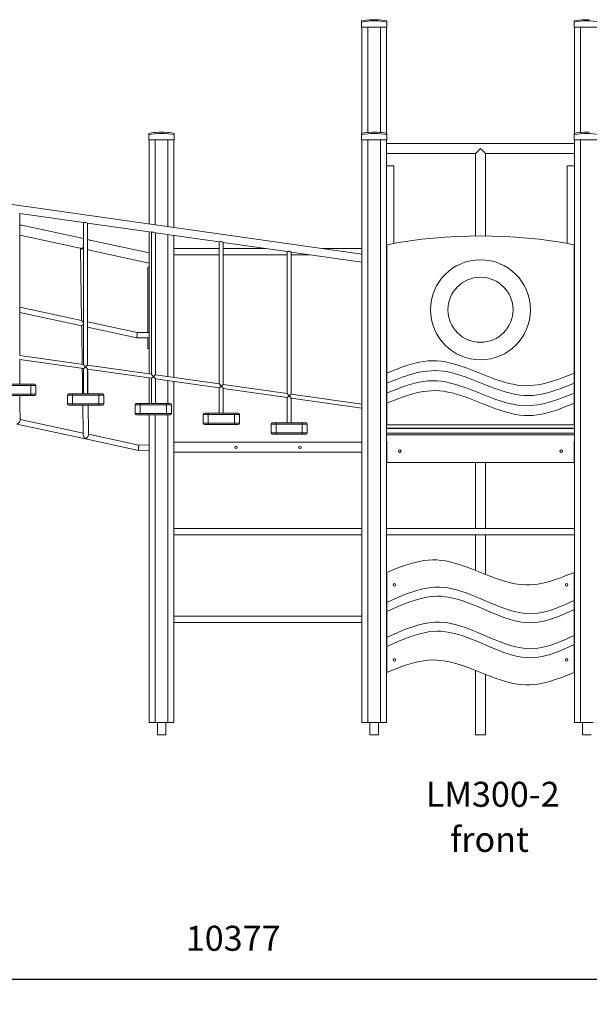
# Model space of a CAD drawing. Units: millimetres. Extents: x 24141 to 69462, y 33037 to 54481.
# Drawn here: x 45609 to 47886, y 50454 to 54391 of the extents above; entities that cross this region are included whole.
import ezdxf

# ---------------------------------------------------------------- set-up
doc = ezdxf.new("R2010")
doc.units = ezdxf.units.MM
doc.header["$PDSIZE"] = -1
doc.layers.get('0').update_dxf_attribs({"color": 1})
for name, color, linetype in [('TIPTAP', 6, 'Continuous'), ('TIPTAP_A1', 4, 'Continuous'), ('TIPTAP_A2', 4, 'Continuous'), ('TIPTAP_DIM', 9, 'Continuous')]:
    doc.layers.add(name, color=color, linetype=linetype)
doc.styles.get("Standard").update_dxf_attribs({"font": 'arial.ttf'})
doc.styles.add('style1', font='arial.ttf', dxfattribs={"height": 100})
doc.dimstyles.new('000000002E6C9198', dxfattribs={"dimscale": 100, "dimtxt": 1, "dimasz": 1, "dimexe": 1, "dimexo": 1, "dimgap": 1, "dimtad": 1, "dimdec": 0, "dimtxsty": 'Standard', "dimblk": 'OBLIQUE', "dimcen": 2.5, "dimdle": 1, "dimadec": 0, "dimazin": 0, "dimtfac": 1, "dimtdec": 0, "dimtmove": 0, "dimatfit": 3, "dimldrblk": 'OBLIQUE', "dimfxl": 0, "dimarcsym": 0})

# ---------------------------------------------------------------- blocks, each defined once
blk = doc.blocks.new('LM300-2_front')
at = {"layer": 'TIPTAP', "linetype": 'Continuous', "lineweight": 15}
for p, q in [((-466, 2850), (-466, 2855)), ((-466, 2850), (-466, 2830)), ((-425, 2859.8), (-405, 2859.8)), ((-364, 2855), (-364, 2850)), ((-364, 2850), (-364, 2830)), ((384, 2850), (384, 2855)), ((384, 2850), (384, 2830)), ((425, 2859.8), (445, 2859.8)), ((-466, 2830), (-364, 2830)), ((-464, 2830), (-464, 2405.4)), ((-440, 2830), (-440, 2408.8)), ((-390, 2830), (-390, 2408.8)), ((-366, 2830), (-366, 2405.4)), ((384, 2830), (486, 2830)), ((386, 2830), (386, 2405.4)), ((410, 2830), (410, 2408.8)), ((-1316, 2400), (-1316, 2405)), ((-1275, 2409.8), (-1255, 2409.8)), ((-1214, 2405), (-1214, 2400)), ((-466, 2400), (-466, 2405)), ((-425, 2409.8), (-405, 2409.8)), ((-364, 2405), (-364, 2400)), ((384, 2400), (384, 2405)), ((425, 2409.8), (445, 2409.8)), ((-1316, 2400), (-1316, 2380)), ((-1316, 2380), (-1214, 2380)), ((-1314, 2380), (-1314, 2043.1)), ((-1290, 2380), (-1290, 2039.7)), ((-1240, 2380), (-1240, 2032.6)), ((-1216, 2380), (-1216, 2029.2)), ((-1214, 2400), (-1214, 2380)), ((-466, 2400), (-466, 2380)), ((-466, 2380), (-364, 2380)), ((-464, 2380), (-464, 50)), ((-440, 2380), (-440, 50)), ((-390, 2380), (-390, 50)), ((-366, 2380), (-366, 50)), ((386, 2365), (-366, 2365)), ((-364, 2400), (-364, 2380)), ((384, 2400), (384, 2380)), ((384, 2380), (486, 2380)), ((386, 2380), (386, 50)), ((410, 2380), (410, 50)), ((-366, 2325), (-9.9, 2325)), ((-10, 2325), (-10, 1995.4)), ((30, 1995.4), (30, 2325.1)), ((30, 2325), (386, 2325)), ((-464, 1922.3), (-2908.5, 2269.7)), ((-336, 2276), (-366, 2276)), ((-336, 2276), (-336, 1965.3)), ((356, 2276), (386, 2276)), ((356, 2276), (356, 1965.3)), ((-1832.1, 2084.7), (-1576.8, 2048.4)), ((-1832.1, 1517.1), (-1832.1, 2084.7)), ((-1576.8, 2048.4), (-1576.8, 1480.9)), ((-1829, 2038.4), (-1828, 2038.2)), ((-1576.8, 1984.5), (-1823.1, 2037.9)), ((-1560.8, 2046.2), (-1305.5, 2009.9)), ((-1560.8, 1478.6), (-1560.8, 2046.2)), ((-1314, 2011.1), (-1314, 1443.6)), ((-1305.5, 2009.9), (-1305.5, 1442.4)), ((-1831.6, 1998.8), (-1590.2, 1946.4)), ((-1555.3, 1979.8), (-1560.8, 1981)), ((-1550.5, 1978), (-1549.5, 1977.8)), ((-1314, 1927.4), (-1544.6, 1977.5)), ((-1289.5, 2007.6), (-1034.3, 1971.3)), ((-1289.5, 1440), (-1289.5, 2007.6)), ((-1240, 2000.6), (-1240, 1433)), ((-1216, 1997.2), (-1216, 1429.6)), ((-1034.3, 1971.3), (-1034.3, 1403.8)), ((-1018.3, 1969.1), (-763, 1932.8)), ((-1018.3, 1401.5), (-1018.3, 1969.1)), ((-1588.6, 1943.6), (-1584.6, 1657.1)), ((-1553.1, 1938.4), (-1314, 1886.5)), ((-1315, 1927.6), (-1315, 1939)), ((-1315, 1939), (-1314, 1939)), ((-1034.3, 1945), (-1216, 1945)), ((-849, 1945), (-1018.3, 1945)), ((-763, 1932.8), (-763, 1365.2)), ((-747, 1930.5), (-464, 1890.3)), ((-747, 1362.9), (-747, 1930.5)), ((-464, 1945), (-623.9, 1945)), ((-365, 1446.5), (-365, 1960)), ((385, 1960), (385, 1446.5)), ((-1216, 1920), (-1034.3, 1920)), ((-1018.3, 1920), (-763, 1920)), ((-747, 1920), (-673.1, 1920)), ((-365, 1902.8), (-366, 1902.8)), ((385, 1902.8), (386, 1902.8)), ((-1320, 1609.3), (-1320, 1870.7)), ((-1320, 1870.7), (-1315, 1870.7)), ((-1315, 1609.4), (-1315, 1886.7)), ((-365, 1831.5), (-366, 1831.5)), ((385, 1831.5), (386, 1831.5)), ((-1584.6, 1657.1), (-1832.1, 1710.8)), ((-1832.1, 1689), (-1584.2, 1635.2)), ((-1362, 1608.8), (-1560.8, 1651.9)), ((-1560.8, 1630.1), (-1364.2, 1587.4)), ((-1364.2, 1587.4), (-1314, 1588.1)), ((-1314, 1609.4), (-1362, 1608.8)), ((-1320, 1545.2), (-1320, 1588)), ((-1315, 1545.2), (-1315, 1588.1)), ((-1320, 1545.2), (-1315, 1545.2)), ((-1315, 1545.2), (-1314, 1545.2)), ((-366, 1550), (-365, 1550)), ((385, 1550), (386, 1550)), ((385, 1540.9), (386, 1540.9)), ((-1576.8, 1480.9), (-1832.2, 1517.2)), ((-1832.2, 1501.2), (-1576.8, 1464.9)), ((-1832.1, 1401.9), (-1832.1, 1501.3)), ((-1315, 1500), (-1314, 1500)), ((-1315, 1443.7), (-1315, 1500)), ((-366, 1531.2), (-365, 1531.2)), ((-365, 1529.7), (-366, 1529.7)), ((-366, 1510.9), (-365, 1510.9)), ((-365, 1509.3), (-366, 1509.3)), ((385, 1531.2), (386, 1531.2)), ((386, 1529.7), (385, 1529.7)), ((385, 1510.9), (386, 1510.9)), ((386, 1509.3), (385, 1509.3)), ((-1576.8, 1464.9), (-1576.8, 1363.3)), ((-1305.5, 1442.4), (-1560.9, 1478.7)), ((-1560.9, 1462.7), (-1305.5, 1426.4)), ((-1560.8, 1478.6), (-1560.8, 1479.6)), ((-1560.8, 1363.3), (-1560.8, 1462.7)), ((-366, 1490.5), (-365, 1490.5)), ((-365, 1489), (-366, 1489)), ((-366, 1470.2), (-365, 1470.2)), ((-365, 1468.7), (-366, 1468.7)), ((385, 1490.5), (386, 1490.5)), ((386, 1489), (385, 1489)), ((385, 1470.2), (386, 1470.2)), ((386, 1468.7), (385, 1468.7)), ((-1315, 1329.5), (-1315, 1427.7)), ((-1314, 1427.6), (-1314, 1324.8)), ((-1305.5, 1426.4), (-1305.5, 1324.8)), ((-1034.2, 1403.8), (-1289.6, 1440.1)), ((-1289.6, 1424.1), (-1034.2, 1387.8)), ((-1289.5, 1324.8), (-1289.5, 1424.2)), ((-366, 1449.9), (-365, 1449.9)), ((-365, 1448.4), (-366, 1448.4)), ((-366, 1429.6), (-365, 1429.6)), ((-365, 1428), (-366, 1428)), ((-365, 1446.5), (-365, 1406.7)), ((385, 1449.9), (386, 1449.9)), ((386, 1448.4), (385, 1448.4)), ((385, 1406.7), (385, 1446.5)), ((385, 1429.6), (386, 1429.6)), ((386, 1428), (385, 1428)), ((-1892.6, 1401.9), (-1787.6, 1401.9)), ((-1787.6, 1396.9), (-1892.6, 1396.9)), ((-1787.6, 1401.9), (-1772.6, 1401.9)), ((-1787.6, 1401.9), (-1787.6, 1396.9)), ((-1767.6, 1396.9), (-1787.6, 1396.9)), ((-1787.6, 1361.9), (-1787.6, 1396.9)), ((-1767.6, 1396.9), (-1767.6, 1361.9)), ((-1240, 1417), (-1240, 1324.8)), ((-1216, 1413.6), (-1216, 50)), ((-1034.3, 1387.8), (-1034.3, 1286.2)), ((-763, 1365.2), (-1018.3, 1401.5)), ((-1018.3, 1286.2), (-1018.3, 1385.6)), ((-1018.3, 1385.5), (-763, 1349.2)), ((-366, 1409.2), (-365, 1409.2)), ((-365, 1407.7), (-366, 1407.7)), ((-366, 1388.9), (-365, 1388.9)), ((-365, 1387.4), (-366, 1387.4)), ((-365, 1366.5), (-365, 1406.7)), ((385, 1409.2), (386, 1409.2)), ((386, 1407.7), (385, 1407.7)), ((385, 1406.7), (385, 1366.5)), ((385, 1388.9), (386, 1388.9)), ((386, 1387.4), (385, 1387.4)), ((-1892.6, 1361.9), (-1787.6, 1361.9)), ((-1787.6, 1356.9), (-1892.6, 1356.9)), ((-1787.6, 1356.9), (-1787.6, 1361.9)), ((-1787.6, 1361.9), (-1767.6, 1361.9)), ((-1772.6, 1356.9), (-1787.6, 1356.9)), ((-1621.3, 1358.3), (-1641.3, 1358.3)), ((-1641.3, 1323.3), (-1641.3, 1358.3)), ((-1636.3, 1363.3), (-1621.3, 1363.3)), ((-1621.3, 1363.3), (-1621.3, 1358.3)), ((-1621.3, 1363.3), (-1516.3, 1363.3)), ((-1621.3, 1358.3), (-1621.3, 1323.3)), ((-1516.3, 1358.3), (-1621.3, 1358.3)), ((-1516.3, 1363.3), (-1501.3, 1363.3)), ((-1516.3, 1363.3), (-1516.3, 1358.3)), ((-1496.3, 1358.3), (-1516.3, 1358.3)), ((-1516.3, 1323.3), (-1516.3, 1358.3)), ((-1496.3, 1358.3), (-1496.3, 1323.3)), ((-763, 1349.3), (-763, 1247.6)), ((-464, 1322.7), (-747.1, 1363)), ((-747.1, 1347), (-464, 1306.7)), ((-747, 1247.6), (-747, 1347)), ((-366, 1368.6), (-365, 1368.6)), ((-365, 1367), (-366, 1367)), ((-366, 1348.3), (-365, 1348.3)), ((-365, 1346.7), (-366, 1346.7)), ((-365, 1366.5), (-365, 1326.7)), ((385, 1368.6), (386, 1368.6)), ((386, 1367), (385, 1367)), ((385, 1326.7), (385, 1366.5)), ((385, 1348.3), (386, 1348.3)), ((386, 1346.7), (385, 1346.7)), ((-1641.3, 1323.3), (-1621.3, 1323.3)), ((-1621.3, 1318.3), (-1636.3, 1318.3)), ((-1621.3, 1318.3), (-1621.3, 1323.3)), ((-1621.3, 1323.3), (-1516.3, 1323.3)), ((-1516.3, 1318.3), (-1621.3, 1318.3)), ((-1516.3, 1318.3), (-1516.3, 1323.3)), ((-1516.3, 1323.3), (-1496.3, 1323.3)), ((-1501.3, 1318.3), (-1516.3, 1318.3)), ((-1350, 1319.8), (-1370, 1319.8)), ((-1370, 1284.8), (-1370, 1319.8)), ((-1365, 1324.8), (-1350, 1324.8)), ((-1350, 1324.8), (-1245, 1324.8)), ((-1350, 1324.8), (-1350, 1319.8)), ((-1245, 1319.8), (-1350, 1319.8)), ((-1350, 1319.8), (-1350, 1284.8)), ((-1315, 1329.5), (-1314, 1329.5)), ((-1245, 1324.8), (-1245, 1319.8)), ((-1245, 1324.8), (-1230, 1324.8)), ((-1225, 1319.8), (-1245, 1319.8)), ((-1245, 1284.8), (-1245, 1319.8)), ((-1225, 1319.8), (-1225, 1284.8)), ((-366, 1327.9), (-365, 1327.9)), ((-365, 1326.4), (-366, 1326.4)), ((-366, 1307.6), (-365, 1307.6)), ((-365, 1306.1), (-366, 1306.1)), ((-365, 1240), (-365, 1326.7)), ((385, 1327.9), (386, 1327.9)), ((385, 1326.7), (385, 1240)), ((386, 1326.4), (385, 1326.4)), ((385, 1307.6), (386, 1307.6)), ((386, 1306.1), (385, 1306.1)), ((-1578.3, 1207.1), (-1830.6, 1261.9)), ((-1370, 1284.8), (-1350, 1284.8)), ((-1350, 1279.8), (-1365, 1279.8)), ((-1350, 1279.8), (-1350, 1284.8)), ((-1350, 1284.8), (-1245, 1284.8)), ((-1245, 1279.8), (-1350, 1279.8)), ((-1314, 1279.8), (-1314, 50)), ((-1290, 1279.8), (-1290, 50)), ((-1245, 1284.8), (-1225, 1284.8)), ((-1245, 1279.8), (-1245, 1284.8)), ((-1230, 1279.8), (-1245, 1279.8)), ((-1240, 1279.8), (-1240, 50)), ((-1078.8, 1281.2), (-1098.8, 1281.2)), ((-1098.8, 1246.2), (-1098.8, 1281.2)), ((-1093.8, 1286.2), (-1078.8, 1286.2)), ((-1078.8, 1286.2), (-973.8, 1286.2)), ((-1078.8, 1286.2), (-1078.8, 1281.2)), ((-973.8, 1281.2), (-1078.8, 1281.2)), ((-1078.8, 1281.2), (-1078.8, 1246.2)), ((-973.8, 1286.2), (-958.8, 1286.2)), ((-973.8, 1286.2), (-973.8, 1281.2)), ((-953.8, 1281.2), (-973.8, 1281.2)), ((-973.8, 1246.2), (-973.8, 1281.2)), ((-953.8, 1281.2), (-953.8, 1246.2)), ((-366, 1287.3), (-365, 1287.3)), ((-365, 1285.7), (-366, 1285.7)), ((-366, 1266.9), (-365, 1266.9)), ((-365, 1265.4), (-366, 1265.4)), ((385, 1287.3), (386, 1287.3)), ((386, 1285.7), (385, 1285.7)), ((385, 1266.9), (386, 1266.9)), ((386, 1265.4), (385, 1265.4)), ((-1843.4, 1242.8), (-1569.7, 1183.5)), ((-1098.8, 1246.2), (-1078.8, 1246.2)), ((-1078.8, 1241.2), (-1093.8, 1241.2)), ((-1078.8, 1241.2), (-1078.8, 1246.2)), ((-1078.8, 1246.2), (-973.8, 1246.2)), ((-973.8, 1241.2), (-1078.8, 1241.2)), ((-973.8, 1246.2), (-953.8, 1246.2)), ((-973.8, 1241.2), (-973.8, 1246.2)), ((-958.8, 1241.2), (-973.8, 1241.2)), ((-807.5, 1242.6), (-827.5, 1242.6)), ((-827.5, 1207.6), (-827.5, 1242.6)), ((-822.5, 1247.6), (-807.5, 1247.6)), ((-807.5, 1247.6), (-807.5, 1242.6)), ((-807.5, 1247.6), (-702.5, 1247.6)), ((-702.5, 1242.6), (-807.5, 1242.6)), ((-807.5, 1242.6), (-807.5, 1207.6)), ((-702.5, 1247.6), (-687.5, 1247.6)), ((-702.5, 1247.6), (-702.5, 1242.6)), ((-682.5, 1242.6), (-702.5, 1242.6)), ((-702.5, 1207.6), (-702.5, 1242.6)), ((-682.5, 1242.6), (-682.5, 1207.6)), ((-366, 1246.6), (-365, 1246.6)), ((-365, 1245.1), (-366, 1245.1)), ((-366, 1226.3), (386, 1226.3)), ((386, 1224.7), (-366, 1224.7)), ((385, 1240), (-365, 1240)), ((385, 1246.6), (386, 1246.6)), ((386, 1245.1), (385, 1245.1)), ((-1569.7, 1183.5), (-1357.9, 1137.5)), ((-1355.7, 1158.8), (-1556.9, 1202.5)), ((-827.5, 1207.6), (-807.5, 1207.6)), ((-807.5, 1202.6), (-822.5, 1202.6)), ((-807.5, 1202.6), (-807.5, 1207.6)), ((-807.5, 1207.6), (-702.5, 1207.6)), ((-702.5, 1202.6), (-807.5, 1202.6)), ((-702.5, 1202.6), (-702.5, 1207.6)), ((-702.5, 1207.6), (-682.5, 1207.6)), ((-687.5, 1202.6), (-702.5, 1202.6)), ((-366, 1206), (386, 1206)), ((386, 1200), (-366, 1200)), ((-1314, 1159.4), (-1355.7, 1158.8)), ((-464, 1170), (-1216, 1170)), ((-366, 1175), (-364, 1175)), ((-364, 1170), (-366, 1170)), ((-364.5, 1175), (-364.5, 1170)), ((-364, 1170), (-364.5, 1170)), ((-364, 1175), (-364, 1090)), ((384, 1175), (386, 1175)), ((384, 1090), (384, 1175)), ((384.5, 1170), (384, 1170)), ((384, 1170), (386, 1170)), ((384.5, 1175), (384.5, 1170)), ((-1357.9, 1137.5), (-1314, 1138.1)), ((-1216, 1130), (-464, 1130)), ((-314.6, 1130), (-311.4, 1130)), ((331.4, 1130), (334.6, 1130)), ((-364, 1100), (-366, 1100)), ((384, 1090), (-364, 1090)), ((-10, 1090), (-10, 825)), ((30, 825), (30, 1090)), ((384, 1100), (386, 1100)), ((-464, 825), (-1216, 825)), ((-1216, 800), (-464, 800)), ((386, 825), (-366, 825)), ((-366, 800), (386, 800)), ((-10, 800), (-10, 658)), ((30, 642.1), (30, 800)), ((-365, 650), (-365, 530.1)), ((385, 537.5), (385, 650)), ((-365, 530.1), (-365, 493.8)), ((385, 501.2), (385, 537.5)), ((-464, 475), (-1216, 475)), ((-365, 475), (-366, 475)), ((-365, 493.8), (-365, 390.1)), ((385, 397.5), (385, 501.2)), ((386, 475), (385, 475)), ((-1216, 450), (-464, 450)), ((-366, 450), (-365, 450)), ((385, 450), (386, 450)), ((385, 361.2), (385, 397.5)), ((-365, 390.1), (-365, 353.8)), ((385, 250), (385, 361.2)), ((-365, 353.8), (-365, 250)), ((-10, 257.9), (-10, 0)), ((30, 0), (30, 242)), ((-1314, 50), (-1290, 50)), ((-1240, 50), (-1290, 50)), ((-1281.8, 50), (-1281.8, 0)), ((-1248.1, 0), (-1248.1, 50)), ((-1240, 50), (-1216, 50)), ((-464, 50), (-440, 50)), ((-390, 50), (-440, 50)), ((-431.8, 50), (-431.8, 0)), ((-398.1, 0), (-398.1, 50)), ((-390, 50), (-366, 50)), ((386, 50), (410, 50)), ((460, 50), (410, 50)), ((418.1, 50), (418.1, 0)), ((-1281.8, 0), (-1265, 0)), ((-1265, 0), (-1248.1, 0)), ((-431.8, 0), (-415, 0)), ((-415, 0), (-398.1, 0)), ((10, 0), (-10, 0)), ((30, 0), (10, 0)), ((418.1, 0), (435, 0)), ((435, 0), (451.8, 0))]:
    blk.add_line(p, q, dxfattribs=at)
at = {"layer": 'TIPTAP', "linetype": 'Continuous', "lineweight": 15, "flags": 128}
for points in [[(-9.9, 2325), (-9.9, 2325.1), (-9.5, 2325.4), (-8.9, 2326), (-8, 2326.8), (-6.9, 2327.9), (-4.9, 2329.8), (-2.6, 2332.1), (0.8, 2335.6), (4.5, 2339.4), (7.2, 2342.2), (10, 2345), (10, 2345)], [(10, 2345), (10, 2345), (14.6, 2340.3), (19.2, 2335.6), (22, 2332.8), (24.7, 2330.1), (26.4, 2328.4), (27.9, 2326.9), (28.9, 2326), (29.6, 2325.3), (29.9, 2325), (30, 2325)], [(-1832.1, 1999.1), (-1831.8, 1998.9), (-1831.6, 1998.8)], [(-1576.8, 1943.5), (-1578.5, 1943.9), (-1580.6, 1944.3), (-1582.5, 1944.8), (-1584.4, 1945.2), (-1586.1, 1945.5), (-1587.5, 1945.9), (-1588.6, 1946.1), (-1589.5, 1946.3), (-1590, 1946.4), (-1590.2, 1946.4)], [(-1578, 1943.8), (-1579.9, 1943.8), (-1581.8, 1943.7), (-1583.6, 1943.7), (-1585.2, 1943.7), (-1586.5, 1943.7), (-1587.5, 1943.7), (-1588.2, 1943.6), (-1588.6, 1943.6), (-1588.6, 1943.6)], [(-1576.8, 1947.6), (-1577.7, 1947.8), (-1579.7, 1948.3), (-1580.6, 1948.4)], [(-1584.6, 1657.1), (-1584.6, 1657), (-1584.3, 1656.7), (-1583.9, 1656.2), (-1583.2, 1655.3), (-1582.2, 1654.2), (-1581.1, 1652.8), (-1579.9, 1651.3), (-1578.5, 1649.6), (-1577, 1647.7), (-1576.8, 1647.5)], [(-1584.3, 1635.3), (-1584.1, 1621.9), (-1583.9, 1608.6), (-1583.7, 1595.2), (-1583.6, 1582), (-1583.4, 1568.7), (-1583.2, 1555.5), (-1583, 1542.4), (-1582.8, 1529.3), (-1582.6, 1516.3), (-1582.5, 1503.4), (-1582.3, 1490.7), (-1582.2, 1481.7)], [(-1364.2, 1587.4), (-1364.2, 1587.6), (-1364.1, 1588.1), (-1364, 1588.9), (-1363.9, 1589.9), (-1363.8, 1591.2), (-1363.6, 1592.8), (-1363.5, 1594.4), (-1363.3, 1596.2), (-1363.1, 1598.1), (-1362.9, 1599.9), (-1362.7, 1601.7), (-1362.6, 1603.4), (-1362.4, 1604.9), (-1362.3, 1606.3), (-1362.2, 1607.3), (-1362.1, 1608.1), (-1362.1, 1608.6), (-1362, 1608.8)], [(-365, 1446.5), (-346.2, 1454.1), (-327.5, 1461.5), (-308.7, 1468.7), (-289.9, 1475.3), (-271.1, 1481.4), (-252.3, 1486.6), (-233.6, 1490.9), (-216.4, 1493.8), (-199.1, 1495.7), (-181.9, 1496.5), (-164.7, 1496), (-147.5, 1494.3), (-130.2, 1491.6), (-109.6, 1487.1), (-88.9, 1481.4), (-68.2, 1474.9), (-47.5, 1467.6), (-26.8, 1459.7), (0.3, 1449), (27.4, 1438.2), (54.5, 1427.7), (71.7, 1421.5), (89, 1415.6), (106.2, 1410.4), (123.5, 1405.8), (140.8, 1402), (158, 1399.1), (174.3, 1397.3), (190.6, 1396.5), (206.9, 1396.8), (223.2, 1398.1), (239.5, 1400.3), (260.3, 1404.4), (281, 1409.6), (301.8, 1415.8), (322.6, 1422.8), (343.4, 1430.4), (364.2, 1438.3), (385, 1446.5)], [(-1581.9, 1465.6), (-1581.9, 1465.4), (-1581.8, 1452.9), (-1581.6, 1440.6), (-1581.4, 1428.5), (-1581.2, 1416.4), (-1581.1, 1404.6), (-1580.9, 1392.9), (-1580.7, 1381.4), (-1580.6, 1370), (-1580.5, 1363.3)], [(-1576.8, 1480.9), (-1576.8, 1480.9), (-1576.5, 1480.6), (-1575.6, 1479.6), (-1574.9, 1478.7), (-1573.9, 1477.6), (-1572.5, 1476), (-1570.8, 1474), (-1568.8, 1471.8), (-1568.8, 1471.8)], [(-1568.8, 1471.8), (-1568.8, 1471.8), (-1570.3, 1470.5), (-1571.8, 1469.2), (-1573.2, 1468.1), (-1574.3, 1467.1), (-1575.2, 1466.3), (-1575.9, 1465.7), (-1576.3, 1465.3), (-1576.6, 1465.1), (-1576.8, 1464.9)], [(-1568.8, 1471.8), (-1568.8, 1471.8), (-1567.3, 1473.1), (-1565.9, 1474.3), (-1564.5, 1475.5), (-1563.3, 1476.5), (-1562.4, 1477.2), (-1561.8, 1477.8), (-1561, 1478.5), (-1560.9, 1478.6)], [(-1560.9, 1462.7), (-1560.9, 1462.8), (-1561.5, 1463.4), (-1562, 1464), (-1562.8, 1464.9), (-1563.8, 1466.1), (-1565, 1467.4), (-1566.2, 1468.8), (-1567.5, 1470.3), (-1568.8, 1471.8), (-1568.8, 1471.8)], [(-1559.2, 1363.3), (-1559.2, 1367.4), (-1559.4, 1378.6), (-1559.6, 1390), (-1559.7, 1401.6), (-1559.9, 1413.4), (-1560.1, 1425.3), (-1560.2, 1437.3), (-1560.4, 1449.6), (-1560.6, 1461.9), (-1560.6, 1462.6)], [(385, 1406.7), (366.2, 1399.1), (347.5, 1391.6), (328.7, 1384.5), (309.9, 1377.9), (291.1, 1371.8), (272.3, 1366.6), (253.6, 1362.3), (236.3, 1359.3), (219.1, 1357.4), (201.9, 1356.7), (184.7, 1357.2), (167.5, 1358.9), (150.2, 1361.6), (129.6, 1366.1), (108.9, 1371.7), (88.2, 1378.3), (67.5, 1385.6), (46.8, 1393.4), (19.7, 1404.1), (-7.4, 1414.9), (-34.5, 1425.4), (-51.7, 1431.7), (-69, 1437.5), (-86.2, 1442.8), (-103.5, 1447.4), (-120.8, 1451.2), (-138, 1454.1), (-154.3, 1455.9), (-170.6, 1456.7), (-186.9, 1456.4), (-203.2, 1455.1), (-219.5, 1452.8), (-240.3, 1448.8), (-261, 1443.5), (-281.8, 1437.3), (-302.6, 1430.4), (-323.4, 1422.8), (-344.2, 1414.8), (-365, 1406.7)], [(-1305.5, 1442.3), (-1305.5, 1442.4), (-1305.3, 1442), (-1304.4, 1441), (-1303.6, 1440.2), (-1302.6, 1439), (-1301.2, 1437.4), (-1299.5, 1435.5), (-1297.6, 1433.2), (-1297.5, 1433.2)], [(-1297.5, 1433.2), (-1297.6, 1433.2), (-1299, 1431.9), (-1300.5, 1430.7), (-1301.9, 1429.5), (-1303, 1428.5), (-1303.9, 1427.8), (-1304.6, 1427.2), (-1305, 1426.8), (-1305.4, 1426.5), (-1305.5, 1426.4)], [(-1297.5, 1433.2), (-1297.5, 1433.2), (-1296, 1434.5), (-1294.6, 1435.8), (-1293.2, 1437), (-1292.1, 1437.9), (-1291.2, 1438.7), (-1290.5, 1439.3), (-1289.7, 1439.9), (-1289.6, 1440)], [(-1289.6, 1424.2), (-1289.6, 1424.2), (-1290.2, 1424.9), (-1290.8, 1425.5), (-1291.5, 1426.3), (-1292.5, 1427.5), (-1293.7, 1428.9), (-1295, 1430.3), (-1296.2, 1431.7), (-1297.5, 1433.2), (-1297.5, 1433.2)], [(-1034.2, 1403.8), (-1034.3, 1403.8), (-1034, 1403.5), (-1033.1, 1402.4), (-1032.3, 1401.6), (-1031.3, 1400.4), (-1030, 1398.9), (-1028.2, 1396.9), (-1026.3, 1394.7), (-1026.3, 1394.7)], [(-1026.3, 1394.7), (-1026.3, 1394.7), (-1027.8, 1393.4), (-1029.2, 1392.1), (-1030.6, 1390.9), (-1031.8, 1390), (-1032.7, 1389.2), (-1033.3, 1388.6), (-1033.8, 1388.2), (-1034.1, 1388), (-1034.2, 1387.8)], [(-1026.3, 1394.7), (-1026.3, 1394.7), (-1024.8, 1396), (-1023.3, 1397.2), (-1021.9, 1398.4), (-1020.8, 1399.4), (-1019.9, 1400.1), (-1019.2, 1400.7), (-1018.4, 1401.4), (-1018.3, 1401.5)], [(-1018.3, 1385.6), (-1018.4, 1385.6), (-1019, 1386.3), (-1019.5, 1386.9), (-1020.2, 1387.7), (-1021.3, 1388.9), (-1022.5, 1390.3), (-1023.7, 1391.7), (-1025, 1393.2), (-1026.3, 1394.7), (-1026.3, 1394.7)], [(-365, 1366.5), (-346.2, 1374.1), (-327.5, 1381.5), (-308.7, 1388.7), (-289.9, 1395.3), (-271.1, 1401.4), (-252.3, 1406.6), (-233.6, 1410.9), (-216.4, 1413.8), (-199.1, 1415.7), (-181.9, 1416.5), (-164.7, 1416), (-147.5, 1414.3), (-130.2, 1411.6), (-109.6, 1407.1), (-88.9, 1401.4), (-68.2, 1394.9), (-47.5, 1387.6), (-26.8, 1379.7), (0.3, 1369), (27.4, 1358.2), (54.5, 1347.7), (71.7, 1341.5), (89, 1335.6), (106.2, 1330.4), (123.5, 1325.8), (140.8, 1322), (158, 1319.1), (174.3, 1317.3), (190.6, 1316.5), (206.9, 1316.8), (223.2, 1318.1), (239.5, 1320.3), (260.3, 1324.4), (281, 1329.6), (301.8, 1335.8), (322.6, 1342.8), (343.4, 1350.4), (364.2, 1358.3), (385, 1366.5)], [(-1830.5, 1257.7), (-1830.6, 1264.2), (-1830.7, 1270.9), (-1830.8, 1277.9), (-1830.9, 1285.3), (-1831, 1292.9), (-1831.1, 1300.8), (-1831.2, 1309), (-1831.3, 1317.5), (-1831.5, 1326.2), (-1831.6, 1335.2), (-1831.7, 1344.4), (-1831.9, 1353.9), (-1831.9, 1356.9)], [(-755, 1356.1), (-755, 1356.1), (-757, 1358.3), (-758.7, 1360.3), (-760.1, 1361.9), (-761.1, 1363), (-761.8, 1363.9), (-762.7, 1364.9), (-763, 1365.2), (-763, 1365.2)], [(-763, 1349.3), (-762.8, 1349.4), (-762.5, 1349.7), (-762, 1350.1), (-761.4, 1350.6), (-760.5, 1351.4), (-759.3, 1352.4), (-758, 1353.6), (-756.5, 1354.8), (-755, 1356.1), (-755, 1356.1)], [(-747.1, 1362.9), (-747.2, 1362.8), (-748, 1362.1), (-748.6, 1361.6), (-749.5, 1360.8), (-750.7, 1359.8), (-752, 1358.6), (-753.5, 1357.4), (-755, 1356.1), (-755, 1356.1)], [(-755, 1356.1), (-755, 1356.1), (-753.7, 1354.6), (-752.4, 1353.2), (-751.2, 1351.7), (-750, 1350.4), (-748.9, 1349.2), (-748.2, 1348.4), (-747.7, 1347.8), (-747.1, 1347.1), (-747.1, 1347)], [(385, 1326.7), (366.2, 1319.1), (347.5, 1311.6), (328.7, 1304.5), (309.9, 1297.9), (291.1, 1291.8), (272.3, 1286.6), (253.6, 1282.3), (236.3, 1279.3), (219.1, 1277.4), (201.9, 1276.7), (184.7, 1277.2), (167.5, 1278.9), (150.2, 1281.6), (129.6, 1286.1), (108.9, 1291.7), (88.2, 1298.3), (67.5, 1305.6), (46.8, 1313.4), (19.7, 1324.1), (-7.4, 1334.9), (-34.5, 1345.4), (-51.7, 1351.7), (-69, 1357.5), (-86.2, 1362.8), (-103.5, 1367.4), (-120.8, 1371.2), (-138, 1374.1), (-154.3, 1375.9), (-170.6, 1376.7), (-186.9, 1376.4), (-203.2, 1375.1), (-219.5, 1372.8), (-240.3, 1368.8), (-261, 1363.5), (-281.8, 1357.3), (-302.6, 1350.4), (-323.4, 1342.8), (-344.2, 1334.8), (-365, 1326.7)], [(-1579.9, 1318.3), (-1579.8, 1316.4), (-1579.7, 1306.3), (-1579.6, 1296.5), (-1579.4, 1286.9), (-1579.3, 1277.5), (-1579.2, 1268.4), (-1579, 1259.6), (-1578.9, 1251), (-1578.8, 1242.7), (-1578.7, 1234.7), (-1578.6, 1227), (-1578.5, 1219.6), (-1578.4, 1212.5), (-1578.3, 1205.6), (-1578.2, 1199.1)], [(-1556.9, 1198.3), (-1557, 1204.8), (-1557.1, 1211.5), (-1557.2, 1218.6), (-1557.3, 1225.9), (-1557.4, 1233.5), (-1557.5, 1241.4), (-1557.6, 1249.6), (-1557.7, 1258.1), (-1557.8, 1266.8), (-1558, 1275.8), (-1558.1, 1285), (-1558.2, 1294.5), (-1558.4, 1304.3), (-1558.5, 1314.2), (-1558.6, 1318.3)], [(-1843.1, 1243.9), (-1843.1, 1243.9), (-1841.1, 1244.6), (-1839.1, 1245.6), (-1837.3, 1246.8), (-1835.4, 1248.3), (-1833, 1251.1), (-1831.4, 1253.7), (-1830.6, 1256.4), (-1830.6, 1257.9)], [(-1578.1, 1199.2), (-1578, 1197.5), (-1577.2, 1194.2), (-1576.2, 1192.2), (-1575, 1190.2), (-1573.1, 1187.8), (-1571, 1185.7), (-1569.5, 1184.6), (-1569.5, 1184.6)], [(-1569.5, 1184.6), (-1569.5, 1184.6), (-1567.5, 1185.2), (-1565.5, 1186.2), (-1563.6, 1187.4), (-1561.8, 1188.9), (-1559.3, 1191.7), (-1557.8, 1194.3), (-1557, 1197), (-1557, 1198.5)], [(-1357.9, 1137.5), (-1357.9, 1137.6), (-1357.8, 1138.1), (-1357.7, 1138.9), (-1357.6, 1140), (-1357.5, 1141.3), (-1357.3, 1142.8), (-1357.2, 1144.5), (-1357, 1146.3), (-1356.8, 1148.1), (-1356.6, 1150), (-1356.4, 1151.8), (-1356.3, 1153.5), (-1356.1, 1155), (-1356, 1156.3), (-1355.9, 1157.4), (-1355.8, 1158.2), (-1355.8, 1158.6), (-1355.7, 1158.8)], [(-365, 650), (-346.2, 657.5), (-327.4, 664.9), (-308.6, 671.9), (-289.7, 678.5), (-270.9, 684.5), (-252.1, 689.7), (-233.3, 694), (-216, 697), (-198.8, 699.1), (-181.5, 700), (-164.3, 699.6), (-147, 698.1), (-129.8, 695.6), (-109.1, 691.2), (-88.4, 685.7), (-67.7, 679.3), (-47, 672.1), (-26.3, 664.3), (0.8, 653.7), (27.9, 642.9), (55, 632.3), (72.2, 626), (89.5, 620.1), (106.7, 614.7), (124, 610), (141.2, 606.1), (158.5, 603), (174.8, 601.1), (191, 600.1), (207.3, 600.2), (223.5, 601.4), (239.8, 603.5), (258, 607), (276.1, 611.3), (294.3, 616.5), (312.4, 622.4), (330.5, 628.8), (348.7, 635.7), (366.8, 642.8), (385, 650)], [(385, 537.5), (366.3, 529.1), (347.6, 520.9), (328.9, 513), (310.2, 505.8), (291.5, 499.3), (272.8, 493.8), (254.1, 489.5), (239.4, 487), (224.7, 485.4), (209.9, 484.9), (195.2, 485.4), (180.4, 486.9), (165.7, 489.2), (150.9, 492.2), (130.2, 497.7), (109.5, 504.3), (88.8, 511.8), (68, 520), (47.3, 528.7), (20.1, 540.4), (-7, 552), (-34.2, 562.9), (-51.5, 569.3), (-68.8, 575.2), (-86.1, 580.3), (-103.4, 584.6), (-120.7, 587.9), (-138, 590.1), (-154.3, 591), (-170.6, 590.8), (-186.9, 589.5), (-203.2, 587.2), (-219.5, 584), (-240.3, 578.8), (-261.1, 572.4), (-281.9, 565.1), (-302.7, 557), (-323.4, 548.4), (-344.2, 539.4), (-365, 530.1)], [(-365, 493.8), (-343, 503.6), (-321, 513.1), (-299, 522.2), (-277.1, 530.6), (-255.1, 538.1), (-233.1, 544.5), (-215.8, 548.6), (-198.5, 551.7), (-181.2, 553.8), (-163.9, 554.8), (-146.6, 554.4), (-129.3, 552.8), (-112, 550), (-94.7, 546.2), (-77.4, 541.5), (-60.1, 536), (-42.8, 529.8), (-25.5, 523.1), (1.6, 511.9), (28.8, 500.3), (56, 488.7), (73.3, 481.5), (90.5, 474.8), (107.8, 468.5), (125, 462.9), (142.3, 458), (159.5, 454), (175.8, 451.2), (192, 449.3), (208.2, 448.6), (224.4, 449.1), (240.6, 450.9), (256.8, 453.8), (273, 457.6), (289.2, 462.3), (305.4, 467.8), (321.5, 473.8), (342.7, 482.5), (363.8, 491.7), (385, 501.2)], [(385, 397.5), (366.3, 389.1), (347.6, 380.9), (328.9, 373), (310.2, 365.8), (291.5, 359.3), (272.8, 353.8), (254.1, 349.5), (239.4, 347), (224.7, 345.4), (209.9, 344.9), (195.2, 345.4), (180.4, 346.9), (165.7, 349.2), (150.9, 352.2), (130.2, 357.7), (109.5, 364.3), (88.8, 371.8), (68, 380), (47.3, 388.7), (20.1, 400.4), (-7, 412), (-34.2, 422.9), (-51.5, 429.3), (-68.8, 435.2), (-86.1, 440.3), (-103.4, 444.6), (-120.7, 447.9), (-138, 450.1), (-154.3, 451), (-170.6, 450.8), (-186.9, 449.5), (-203.2, 447.2), (-219.5, 444), (-240.3, 438.8), (-261.1, 432.4), (-281.9, 425.1), (-302.7, 417), (-323.4, 408.4), (-344.2, 399.4), (-365, 390.1)], [(-365, 353.8), (-343, 363.6), (-321, 373.1), (-299, 382.2), (-277.1, 390.6), (-255.1, 398.1), (-233.1, 404.5), (-215.8, 408.6), (-198.5, 411.7), (-181.2, 413.8), (-163.9, 414.8), (-146.6, 414.4), (-129.3, 412.8), (-112, 410), (-94.7, 406.2), (-77.4, 401.5), (-60.1, 396), (-42.8, 389.8), (-25.5, 383.1), (1.6, 371.9), (28.8, 360.3), (56, 348.7), (73.3, 341.5), (90.5, 334.8), (107.8, 328.5), (125, 322.9), (142.3, 318), (159.5, 314), (175.8, 311.2), (192, 309.3), (208.2, 308.6), (224.4, 309.1), (240.6, 310.9), (256.8, 313.8), (273, 317.6), (289.2, 322.3), (305.4, 327.8), (321.5, 333.8), (342.7, 342.5), (363.8, 351.7), (385, 361.2)], [(-365, 250), (-346.2, 257.5), (-327.4, 264.9), (-308.6, 271.9), (-289.7, 278.5), (-270.9, 284.5), (-252.1, 289.7), (-233.3, 294), (-216, 297), (-198.8, 299.1), (-181.5, 300), (-164.3, 299.6), (-147, 298.1), (-129.8, 295.6), (-109.1, 291.2), (-88.4, 285.7), (-67.7, 279.3), (-47, 272.1), (-26.3, 264.3), (0.8, 253.7), (27.9, 242.9), (55, 232.3), (72.2, 226), (89.5, 220.1), (106.7, 214.7), (124, 210), (141.2, 206.1), (158.5, 203), (174.8, 201.1), (191, 200.1), (207.3, 200.2), (223.5, 201.4), (239.8, 203.5), (258, 207), (276.1, 211.3), (294.3, 216.5), (312.4, 222.4), (330.5, 228.8), (348.7, 235.7), (366.8, 242.8), (385, 250)]]:
    blk.add_lwpolyline(points, dxfattribs=at)
at = {"layer": 'TIPTAP', "linetype": 'Continuous', "lineweight": 15}
for centre, radius in [((10, 1700), 200), ((10, 1700), 130), ((-967.5, 1150), 5.25), ((-712.5, 1150), 5.25), ((-313, 1135), 5.25), ((333, 1135), 5.25), ((-334.5, 600), 5.25), ((354.5, 600), 5.25), ((-334.5, 300), 5.25), ((354.5, 300), 5.25)]:
    blk.add_circle(centre, radius, dxfattribs=at)
for centre, radius, start, end in [((-415, 2594.9), 265.1, 92.1618, 101.0917), ((-415, 2594.9), 260.1, 78.6944, 101.3056), ((-415, 2594.9), 265.1, 78.9083, 87.8382), ((435, 2594.9), 265.1, 92.1618, 101.0917), ((435, 2594.9), 260.1, 78.6944, 101.3056), ((-1265, 2144.9), 265.1, 92.1618, 101.0917), ((-1265, 2144.9), 260.1, 78.6944, 101.3056), ((-1265, 2144.9), 265.1, 78.9083, 87.8382), ((-415, 2144.9), 265.1, 92.1618, 101.0917), ((-415, 2144.9), 260.1, 78.6944, 101.3056), ((-415, 2144.9), 265.1, 78.9083, 87.8382), ((435, 2144.9), 265.1, 92.1618, 101.0917), ((435, 2144.9), 260.1, 78.6944, 101.3056), ((-1570.7, 2032.2), 17.3, 83.7246, 110.2611), ((-1572.9, 2028.2), 21.6, 56.4353, 79.2242), ((-1825, 2055.6), 17.6, 246.4018, 258.2526), ((-1824.3, 2058.7), 20.8, 258.0777, 273.2904), ((-1299.5, 1994.3), 16.7, 83.2217, 110.7641), ((-1301.6, 1989.6), 21.6, 56.4525, 79.2093), ((-1545.5, 1998.3), 20.9, 242.3321, 257.3889), ((-1545.8, 1998.2), 20.8, 258.0606, 273.3074), ((-1028.2, 1955.4), 17.1, 83.53, 110.4573), ((-1030.3, 1951.1), 21.7, 56.4558, 79.2039), ((10, -4.5), 2000, 79.1931, 100.8069), ((-1562.5, 1920.7), 20, 61.9306, 85.2475), ((-756.9, 1916.9), 17, 83.4448, 110.541), ((-759.1, 1912.5), 21.7, 56.4603, 79.2007), ((-1864, 1986.1), 448.7, 308.5712, 309.7901), ((-1772.6, 1396.9), 5, 0, 90), ((-1772.6, 1361.9), 5, 270, 0), ((-1636.3, 1358.3), 5, 90, 180), ((-1501.3, 1358.3), 5, 0, 90), ((-1636.3, 1323.3), 5, 180, 270), ((-1501.3, 1323.3), 5, 270, 0), ((-1365, 1319.8), 5, 90, 180), ((-1230, 1319.8), 5, 0, 90), ((-1365, 1284.8), 5, 180, 270), ((-1230, 1284.8), 5, 270, 0), ((-1093.8, 1281.2), 5, 90, 180), ((-958.8, 1281.2), 5, 0, 90), ((-1093.8, 1246.2), 5, 180, 270), ((-958.8, 1246.2), 5, 270, 0), ((-822.5, 1242.6), 5, 90, 180), ((-687.5, 1242.6), 5, 0, 90), ((-822.5, 1207.6), 5, 180, 270), ((-687.5, 1207.6), 5, 270, 0)]:
    blk.add_arc(centre, radius, start, end, dxfattribs=at)
at = {"layer": 'TIPTAP_A1', "insert": (-208.9, -187.2), "char_height": 100, "attachment_point": 1, "style": 'style1'}
blk.add_mtext_dynamic_manual_height_columns('LM300-2', width=512.804, gutter_width=500, heights=[0], dxfattribs=at)
at = {"layer": 'TIPTAP_A2', "insert": (-145.4, -367.5), "char_height": 100, "attachment_point": 1, "style": 'style1'}
blk.add_mtext_dynamic_manual_height_columns('{\\W1.11947; }front', width=364.118, gutter_width=500, heights=[0], dxfattribs=at)
blk = doc.blocks.new('_Oblique')
at = {"color": 0, "linetype": 'ByBlock', "lineweight": -2}
blk.add_line((-0.5, -0.5), (0.5, 0.5), dxfattribs=at)
blk = doc.blocks.new('*D8')
at = {"layer": 'Defpoints', "color": 0}
for p in [(51650.8, 51707), (41273.9, 51531.4), (51650.8, 50554.5)]:
    blk.add_point(p, dxfattribs=at)
at = {"layer": 'TIPTAP_DIM', "color": 0, "linetype": 'ByBlock', "lineweight": -2}
for p, q in [((41273.9, 50654.5), (41273.9, 50454.5)), ((51650.8, 50654.5), (51650.8, 50454.5)), ((41173.9, 50554.5), (51750.8, 50554.5))]:
    blk.add_line(p, q, dxfattribs=at)
at = {"layer": 'TIPTAP_DIM', "color": 0, "lineweight": -2, "xscale": 100, "yscale": 100, "zscale": 100, "rotation": 180}
blk.add_blockref('_Oblique', (41273.9, 50554.5), dxfattribs=at)
at = {"layer": 'TIPTAP_DIM', "color": 0, "lineweight": -2, "xscale": 100, "yscale": 100, "zscale": 100}
blk.add_blockref('_Oblique', (51650.8, 50554.5), dxfattribs=at)
at = {"layer": 'TIPTAP_DIM', "color": 0, "insert": (46462.3, 50705.6), "char_height": 100, "attachment_point": 5}
blk.add_mtext('10377', dxfattribs=at)

msp = doc.modelspace()

# ---------------------------------------------------------------- block references
at = {"layer": 'TIPTAP_DIM'}
msp.add_blockref('LM300-2_front', (47441.2, 51531.4), dxfattribs=at)

# ---------------------------------------------------------------- dimensions: what is measured, and where the dimension line sits
dim = msp.add_linear_dim(base=(51650.8, 50554.5), p1=(41273.9, 51531.4), p2=(51650.8, 51707), dimstyle='000000002E6C9198', dxfattribs=at)
dim.commit()
dim.dimension.update_dxf_attribs({"geometry": '*D8', "text_midpoint": (46462.3, 50705.6)})

doc.saveas('drawing.dxf')
